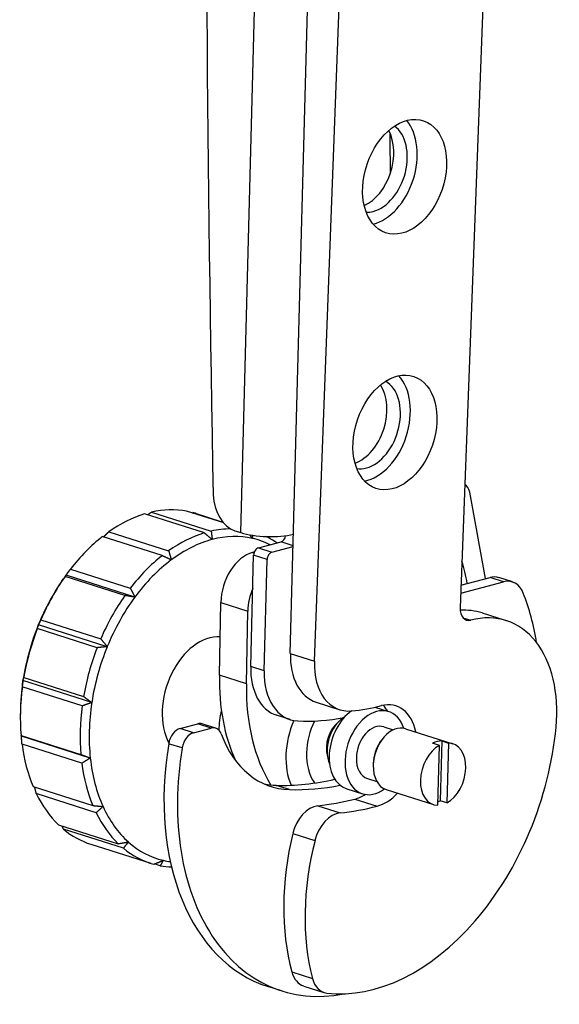
# Model space of a CAD drawing. Units: millimetres. Extents: x -590 to 2208, y -805 to 345.
# Drawn here: x 1784 to 1868, y -411 to -257 of the extents above; entities that cross this region are included whole.
import ezdxf

# ---------------------------------------------------------------- set-up
doc = ezdxf.new("R2010")
doc.units = ezdxf.units.MM
doc.header["$LTSCALE"] = 5
doc.layers.add('03-Rigging', color=6, linetype='Continuous')

msp = doc.modelspace()

# ---------------------------------------------------------------- linework, layer by layer
at = {"layer": '03-Rigging', "color": 241}
for p, q in [((1818.43, -337.56), (1826.49, -34.92)), ((1826.2, -356.47), (1830.24, -204.98)), ((1857.79, -216.91), (1852.77, -349.36)), ((1829.98, -357.67), (1835.09, -222.92)), ((1856.77, -344.77), (1854.27, -331.23)), ((1804.46, -334.36), (1813.82, -337.33)), ((1815.77, -336.05), (1809.97, -334.2)), ((1810.97, -334.43), (1815.66, -335.93)), ((1812.75, -337.62), (1803.39, -334.64)), ((1811.46, -334.58), (1815.65, -335.91)), ((1797.8, -337.43), (1807.16, -340.41)), ((1817.53, -337.27), (1818.43, -337.56)), ((1806.14, -341.17), (1796.78, -338.19)), ((1813.97, -338.64), (1813.96, -338.65)), ((1813.96, -338.65), (1813.96, -338.65)), ((1820.27, -338.48), (1820.27, -338.47)), ((1820.28, -338.47), (1820.27, -338.48)), ((1821.2, -339.95), (1824.75, -339.01)), ((1826.65, -339.62), (1824.75, -339.01)), ((1821.2, -339.95), (1823.31, -340.62)), ((1823.31, -340.62), (1826.65, -339.74)), ((1807.57, -341.83), (1807.57, -341.84)), ((1807.57, -341.84), (1807.57, -341.84)), ((1820, -358.52), (1820.46, -341.1)), ((1820.3, -340.69), (1820.52, -340.76)), ((1822.58, -341.77), (1820.46, -341.1)), ((1822.11, -359.19), (1822.58, -341.77)), ((1791.8, -343.28), (1801.16, -346.26)), ((1790.46, -345.13), (1790.71, -344.78)), ((1800.31, -347.4), (1790.95, -344.43)), ((1791.1, -344.24), (1791.1, -344.23)), ((1791.1, -344.24), (1791.1, -344.24)), ((1801.87, -347.67), (1791.1, -344.24)), ((1852.86, -347.04), (1859.56, -345.27)), ((1852.91, -345.8), (1857.45, -344.59)), ((1859.56, -345.27), (1857.45, -344.59)), ((1860.95, -345.28), (1858.84, -344.61)), ((1801.87, -347.66), (1801.87, -347.67)), ((1801.87, -347.67), (1801.87, -347.67)), ((1815.1, -359.88), (1815.32, -348.5)), ((1815.32, -348.5), (1819.55, -349.84)), ((1819.33, -361.23), (1819.55, -349.84)), ((1787.17, -351.21), (1796.53, -354.19)), ((1853.2, -350.88), (1854.45, -351.28)), ((1856.22, -350.14), (1859.97, -351.34)), ((1795.96, -355.58), (1786.6, -352.6)), ((1786.78, -352), (1786.78, -351.99)), ((1797.55, -355.42), (1786.78, -351.99)), ((1786.78, -351.99), (1786.78, -351.99)), ((1797.55, -355.41), (1797.55, -355.42)), ((1797.55, -355.42), (1797.55, -355.42)), ((1826.2, -356.47), (1829.98, -357.67)), ((1822.11, -359.19), (1820, -358.52)), ((1784.48, -360.25), (1793.85, -363.23)), ((1819.33, -361.23), (1815.1, -359.88)), ((1793.62, -364.7), (1784.26, -361.72)), ((1784.35, -360.75), (1784.36, -360.74)), ((1795.13, -364.17), (1784.36, -360.74)), ((1784.36, -360.74), (1784.36, -360.74)), ((1795.13, -364.17), (1795.12, -364.17)), ((1795.13, -364.16), (1795.13, -364.17)), ((1830.27, -364.12), (1833.95, -365.29)), ((1839.43, -364.9), (1841.59, -365.59)), ((1783.95, -365.61), (1783.94, -366.04)), ((1826.18, -366.84), (1824.06, -366.17)), ((1808.95, -368.22), (1811.7, -367.49)), ((1811.07, -368.89), (1808.95, -368.22)), ((1811.07, -368.89), (1813.82, -368.16)), ((1813.82, -368.16), (1811.7, -367.49)), ((1814.51, -368.17), (1812.4, -367.5)), ((1840.83, -367.97), (1842.31, -368.44)), ((1844.23, -368.26), (1851.62, -370.61)), ((1784.06, -369.32), (1793.42, -372.3)), ((1784.12, -369.44), (1784.13, -369.43)), ((1784.13, -369.43), (1784.12, -369.43)), ((1794.9, -372.86), (1784.13, -369.43)), ((1793.57, -373.67), (1784.21, -370.69)), ((1809.27, -371.28), (1807.16, -370.61)), ((1840.23, -370.4), (1840.41, -370.14)), ((1849.52, -370.88), (1848.47, -370.55)), ((1849.27, -380.25), (1849.52, -370.88)), ((1849.89, -370.17), (1849.64, -379.54)), ((1849.89, -370.17), (1850.94, -370.51)), ((1850.94, -370.51), (1850.69, -379.88)), ((1794.89, -372.85), (1794.9, -372.86)), ((1794.9, -372.86), (1794.89, -372.86)), ((1839.17, -373.73), (1839.17, -374.05)), ((1838.26, -376.07), (1839.74, -376.54)), ((1785.94, -377.32), (1795.31, -380.3)), ((1826.09, -377.8), (1823.98, -377.13)), ((1835.04, -377.67), (1837.5, -378.45)), ((1795.81, -381.41), (1786.45, -378.43)), ((1841.2, -377.79), (1848.59, -380.14)), ((1796.89, -380.44), (1796.88, -380.45)), ((1796.88, -380.44), (1796.89, -380.44)), ((1830.49, -380.34), (1833.99, -381.45)), ((1836.3, -379.28), (1839.8, -380.39)), ((1850.69, -379.88), (1849.64, -379.54)), ((1789.91, -383.29), (1799.28, -386.27)), ((1800.07, -386.98), (1790.71, -384)), ((1826.6, -384.65), (1830.06, -385.75)), ((1794.99, -386.36), (1804.36, -389.34)), ((1800.85, -386), (1800.85, -386)), ((1800.85, -386), (1800.85, -386)), ((1805.85, -389.71), (1804.97, -389.43)), ((1806.32, -388.86), (1806.32, -388.87)), ((1806.32, -388.87), (1806.32, -388.86)), ((1826.43, -406.34), (1829.65, -407.36)), ((1824.82, -409.32), (1822.7, -408.64)), ((1828.29, -408.55), (1831.47, -409.56))]:
    msp.add_line(p, q, dxfattribs=at)
for centre, major_axis, ratio, start_param, end_param in [((5347.23, -1154.18), (-1284.18, 4848.5), 0.679127, 1.162957, 1.225076), ((1839.5, -280.39), (2.8, 8.81), 0.673762, 3.532027, 5.877468), ((1839.36, -280.35), (2.2, 6.91), 0.673762, 3.546739, 6.066126), ((1837.25, -279.68), (-2.2, -6.91), 0.673762, 0.543405, 2.57852), ((5375.61, -1146.67), (-1284.18, 4848.5), 0.679127, 1.214939, 1.216258), ((1839.36, -280.35), (2.2, 6.91), 0.673762, 3.33422, 3.546739), ((1836.18, -319.84), (-2.2, -6.91), 0.673762, 0.470653, 2.650639), ((1838.43, -320.56), (2.8, 8.81), 0.673762, 3.491407, 5.918088), ((1838.29, -320.51), (2.2, 6.91), 0.673762, 3.546739, 6.146248), ((1838.29, -320.51), (2.2, 6.91), 0.673762, 3.252104, 3.546739), ((1852.54, -332.31), (0.76, 2.38), 0.673762, 5.383047, 6.149648), ((1817.66, -332.49), (-1.28, 4.83), 0.679127, 1.225076, 2.733565), ((1803.23, -360.47), (8.23, 25.89), 0.673762, 0.083862, 0.377365), ((1803.23, -360.47), (8.23, 25.89), 0.673762, 0, 0.028299), ((1803.23, -360.47), (8.23, 25.89), 0.673762, 0.432928, 0.726431), ((1812.59, -363.45), (-8.23, -25.89), 0.673762, 3.359412, 3.518958), ((1822.69, -336.43), (6, -0.16), 0.291259, 3.930957, 5.453188), ((1803.23, -360.47), (8.23, 25.89), 0.673762, 0.781994, 1.075497), ((1812.59, -363.45), (-8.23, -25.89), 0.673762, 3.57452, 3.868024), ((1813.3, -363.67), (7.93, 24.94), 0.673762, 0.405327, 0.754032), ((1813.3, -363.67), (7.93, 24.94), 0.673762, 0.056261, 0.404966), ((1813.3, -363.67), (7.93, 24.94), 0.673762, 6.173321, 6.339085), ((1812.59, -363.45), (-8.23, -25.89), 0.673762, 2.941459, 3.050796), ((1824.77, -338.06), (0.303, 0.953), 0.673762, 3.546739, 4.935225), ((1820, -351.76), (3.51, 11.04), 0.673762, 0.373112, 0.405146), ((1821.17, -340.91), (0.303, 0.953), 0.673762, 0.405146, 1.975943), ((1823.29, -341.58), (0.303, 0.953), 0.673762, 0.405146, 1.975943), ((1812.59, -363.45), (-8.23, -25.89), 0.673762, 3.923586, 4.217089), ((1813.3, -363.67), (7.93, 24.94), 0.673762, 0.754393, 1.103098), ((1820.12, -347.16), (2.05, 6.45), 0.673762, 0.405146, 1.986153), ((1839.9, -353.29), (6.06, 19.06), 0.673762, 5.332282, 5.540111), ((1802.53, -360.24), (-7.93, -24.94), 0.673762, 4.2892, 4.593756), ((1803.23, -360.47), (8.23, 25.89), 0.673762, 1.13106, 1.424563), ((1857.32, -349.38), (1.52, 4.76), 0.673762, 0, 0.405146), ((1859.44, -350.05), (1.52, 4.76), 0.673762, 5.592316, 6.688332), ((1824.35, -348.5), (-2.05, -6.45), 0.673762, 4.575124, 5.127746), ((1812.59, -363.45), (-8.23, -25.89), 0.673762, 4.272652, 4.566155), ((1813.3, -363.67), (7.93, 24.94), 0.673762, 1.103459, 1.452164), ((1836.94, -371.2), (12.12, 38.12), 0.673762, 5.357588, 5.592316), ((1854.55, -348.89), (-0.8, -2.37), 0.669232, 5.129978, 6.700774), ((1850.17, -369.15), (-6.04, -19.01), 0.673762, 3.141593, 3.397418), ((1853.73, -370.28), (-6.4, -18.89), 0.669232, 1.910502, 3.559181), ((1802.53, -360.24), (-7.93, -24.94), 0.673762, 4.594117, 4.942822), ((1803.23, -360.47), (8.23, 25.89), 0.673762, 1.480125, 1.773629), ((1813.3, -363.67), (-3.05, -9.59), 0.673762, 3.309952, 5.696199), ((1812.59, -363.45), (-8.23, -25.89), 0.673762, 4.621718, 4.915221), ((1813.3, -363.67), (7.93, 24.94), 0.673762, 1.452525, 1.801229), ((1833.3, -354.59), (-3.03, -9.53), 0.673762, 5.117535, 6.283185), ((1827.1, -356.64), (3.03, 9.53), 0.673762, 1.975943, 3.141593), ((1837.07, -355.79), (-3.21, -9.47), 0.669232, 5.129978, 6.57885), ((1836.4, -353.95), (9.09, 28.59), 0.673762, 1.986153, 2.501266), ((1829.21, -357.31), (3.03, 9.53), 0.673762, 1.975943, 3.317701), ((1803.23, -360.47), (8.23, 25.89), 0.673762, 1.829191, 2.122694), ((1802.53, -360.24), (-7.93, -24.94), 0.673762, 4.943183, 5.135578), ((1840.62, -355.3), (9.09, 28.59), 0.673762, 1.986153, 2.622269), ((1812.59, -363.45), (-8.23, -25.89), 0.673762, 4.970784, 5.264287), ((1813.3, -363.67), (7.93, 24.94), 0.673762, 1.80159, 2.150295), ((1839.55, -372.02), (2.05, 6.43), 0.673762, 5.543302, 10.164662), ((1842.72, -310.99), (-18.04, -53.28), 0.669232, 0.295665, 0.411775), ((1840.13, -372.52), (-2.65, -7.81), 0.669232, 2.281309, 3.553367), ((1836.55, -371.38), (2.5, 7.86), 0.673762, 5.737674, 5.92981), ((1822.15, -366.49), (-3.05, -9.59), 0.673762, 4.814093, 5.128495), ((1838.32, -309.59), (17.88, 56.22), 0.673762, 3.317701, 3.494134), ((1835.32, -370.68), (1.44, 4.53), 0.673762, 0.670812, 2.505108), ((1837.08, -371.24), (-2.05, -6.43), 0.673762, 3.860323, 6.283185), ((1808.89, -370.61), (-0.76, -2.38), 0.673762, 3.546739, 4.925694), ((1811.64, -369.88), (0.76, 2.38), 0.673762, 0, 0.405146), ((1813.75, -370.55), (0.76, 2.38), 0.673762, 5.572245, 6.688332), ((1832.93, -370.51), (3.17, 9.96), 0.673762, 1.428083, 2.486194), ((1834.69, -370.47), (2.54, 7.98), 0.673762, 1.350785, 1.975943), ((1834.69, -370.47), (-1.21, -3.81), 0.673762, 3.927786, 5.496992), ((1840.66, -372.38), (-12.35, -36.47), 0.669232, 0.142422, 1.910502), ((1839.55, -372.02), (1.29, 4.05), 0.673762, 0, 1.975943), ((1842.72, -373.03), (1.52, 4.76), 0.673762, 0, 1.975943), ((1811, -371.28), (0.76, 2.38), 0.673762, 0.405146, 1.784102), ((1830.04, -355.76), (6.85, 21.55), 0.673762, 2.430652, 3.334108), ((1803.23, -360.47), (8.23, 25.89), 0.673762, 2.178257, 2.47176), ((1834.83, -370.53), (-12.12, -38.12), 0.673762, 4.925694, 6.283185), ((1836.94, -371.2), (12.12, 38.12), 0.673762, 1.784102, 3.498694), ((1842.19, -372.86), (-1.29, -4.05), 0.673762, 4.2892, 5.117535), ((1850.11, -375.38), (-1.52, -4.76), 0.673762, 3.748097, 6.486974), ((1849.05, -375.04), (1.52, 4.76), 0.673762, 0.203789, 0.606504), ((1850.11, -375.38), (-1.52, -4.76), 0.673762, 0.606504, 3.345381), ((1813.3, -363.67), (7.93, 24.94), 0.673762, 2.150656, 2.499361), ((1834.69, -370.47), (2.54, 7.98), 0.673762, 1.975943, 2.662875), ((1839.55, -372.02), (1.29, 4.05), 0.673762, 1.975943, 3.141593), ((1812.59, -363.45), (-8.23, -25.89), 0.673762, 5.31985, 5.613353), ((1842.72, -373.03), (1.52, 4.76), 0.673762, 1.975943, 3.141593), ((1842.19, -372.86), (-1.29, -4.05), 0.673762, 5.117535, 5.135578), ((1827.93, -355.09), (-6.85, -21.55), 0.673762, 0.072812, 0.192515), ((1836.21, -308.92), (21.22, 66.71), 0.673762, 3.334108, 3.521606), ((1838.32, -309.59), (21.22, 66.71), 0.673762, 3.334108, 3.495815), ((1803.23, -360.47), (8.23, 25.89), 0.673762, 2.527323, 2.820826), ((1836.55, -371.38), (2.5, 7.86), 0.673762, 3.540925, 3.821634), ((1840.13, -372.52), (-2.65, -7.81), 0.669232, 0.411775, 0.977486), ((1813.3, -363.67), (7.93, 24.94), 0.673762, 2.499722, 2.848427), ((1829.94, -385.19), (-1.52, -4.76), 0.673762, 3.427728, 4.811522), ((1838.46, -309.63), (22.05, 69.33), 0.673762, 3.427728, 3.540925), ((1842.72, -310.99), (-23.34, -68.91), 0.669232, 0.298578, 0.411775), ((1849.05, -375.04), (1.52, 4.76), 0.673762, 3.649308, 3.748097), ((1812.59, -363.45), (-8.23, -25.89), 0.673762, 5.668916, 5.962419), ((1833.38, -386.29), (-1.6, -4.74), 0.669232, 3.44017, 4.823964), ((1803.23, -360.47), (8.23, 25.89), 0.673762, 2.876389, 3.141593), ((1850.01, -388.46), (-10.61, -33.35), 0.673762, 4.811522, 5.475135), ((1813.3, -363.67), (7.93, 24.94), 0.673762, 2.848788, 3.197493), ((1853.36, -389.53), (-11.23, -33.15), 0.669232, 4.823964, 5.487577), ((1812.59, -363.45), (-8.23, -25.89), 0.673762, 6.017981, 6.311485), ((1812.59, -363.45), (-8.23, -25.89), 0.673762, 0.083862, 0.180252), ((1813.3, -363.67), (7.93, 24.94), 0.673762, 3.197854, 3.261115), ((1829.8, -403.78), (-1.52, -4.76), 0.673762, 5.475135, 6.283185), ((1833.04, -404.81), (-1.6, -4.74), 0.669232, 5.487577, 6.425607)]:
    msp.add_ellipse(centre, major_axis=major_axis, ratio=ratio, start_param=start_param, end_param=end_param, dxfattribs=at)
for centre in [(1844.09, -281.85), (1842.57, -321.88)]:
    msp.add_ellipse(centre, major_axis=(-2.97, -8.76), ratio=0.669232, dxfattribs=at)
for points, weights in [([(1803.83, -334.78), (1804.14, -334.57), (1804.46, -334.36)], [1.00013546288, 1.00013255095, 1]), ([(1810.85, -334.48), (1810.91, -334.46), (1810.97, -334.43)], [1.00004023095, 1.00002188197, 1]), ([(1796.97, -338.25), (1797.37, -337.84), (1797.8, -337.43)], [1.00007487956, 1.00022619044, 1]), ([(1813.82, -337.33), (1813.9, -338), (1813.97, -338.64)], [1, 1.0002710566, 1]), ([(1813.96, -338.65), (1813.37, -338.14), (1812.75, -337.62)], [1, 1.0002710566, 1]), ([(1820.27, -338.47), (1820.07, -338.19), (1819.86, -337.9)], [1, 1.00012155559, 1.00013408773]), ([(1820.3, -337.97), (1820.29, -338.23), (1820.28, -338.47)], [1.00013518451, 1.00012870231, 1]), ([(1807.16, -340.41), (1807.38, -341.14), (1807.57, -341.83)], [1, 1.00027105661, 1]), ([(1807.57, -341.84), (1806.87, -341.51), (1806.14, -341.17)], [1, 1.00027105659, 1]), ([(1791.1, -344.23), (1791.44, -343.76), (1791.8, -343.28)], [1, 1.00027105658, 1]), ([(1790.95, -344.43), (1791.02, -344.33), (1791.1, -344.24)], [1, 1.00027105655, 1]), ([(1801.16, -346.26), (1801.53, -346.97), (1801.87, -347.66)], [1, 1.00027105662, 1]), ([(1801.87, -347.67), (1801.11, -347.54), (1800.31, -347.4)], [1, 1.0002710566, 1]), ([(1786.78, -351.99), (1786.97, -351.6), (1787.17, -351.21)], [1, 1.00027105664, 1]), ([(1786.6, -352.6), (1786.69, -352.29), (1786.78, -352)], [1, 1.00027105654, 1]), ([(1796.53, -354.19), (1797.06, -354.81), (1797.55, -355.41)], [1, 1.0002710566, 1]), ([(1797.55, -355.42), (1796.77, -355.5), (1795.96, -355.58)], [1, 1.00027105659, 1]), ([(1784.36, -360.74), (1784.42, -360.5), (1784.48, -360.25)], [1, 1.00027105656, 1]), ([(1784.26, -361.72), (1784.3, -361.22), (1784.35, -360.75)], [1, 1.00027105659, 1]), ([(1793.85, -363.23), (1794.5, -363.71), (1795.13, -364.16)], [1, 1.00027105661, 1]), ([(1795.12, -364.17), (1794.39, -364.43), (1793.62, -364.7)], [1, 1.0002710566, 1]), ([(1784.12, -369.43), (1784.09, -369.37), (1784.06, -369.32)], [1, 1.00027105656, 1]), ([(1784.21, -370.69), (1784.16, -370.05), (1784.12, -369.44)], [1, 1.00027105656, 1]), ([(1793.42, -372.3), (1794.17, -372.58), (1794.89, -372.85)], [1, 1.00027105664, 1]), ([(1794.89, -372.86), (1794.25, -373.26), (1793.57, -373.67)], [1, 1.00027105663, 1]), ([(1786.45, -378.43), (1786.32, -377.91), (1786.2, -377.4)], [1, 1.00019631887, 1.00010826091]), ([(1795.31, -380.3), (1796.11, -380.37), (1796.88, -380.44)], [1, 1.00027105662, 1]), ([(1796.88, -380.45), (1796.36, -380.92), (1795.81, -381.41)], [1, 1.00027105663, 1]), ([(1790.71, -384), (1790.59, -383.73), (1790.47, -383.47)], [1, 1.00010032601, 1.00012638481]), ([(1799.28, -386.27), (1800.08, -386.13), (1800.85, -386)], [1, 1.00027105659, 1]), ([(1800.85, -386), (1800.47, -386.48), (1800.07, -386.98)], [1, 1.00027105664, 1]), ([(1804.85, -389.48), (1805.6, -389.17), (1806.32, -388.87)], [1, 1.00027105658, 1]), ([(1806.32, -388.87), (1806.09, -389.28), (1805.85, -389.71)], [1, 1.00027105662, 1])]:
    msp.add_rational_spline(points, weights, degree=2, dxfattribs=at)

doc.saveas('drawing.dxf')
